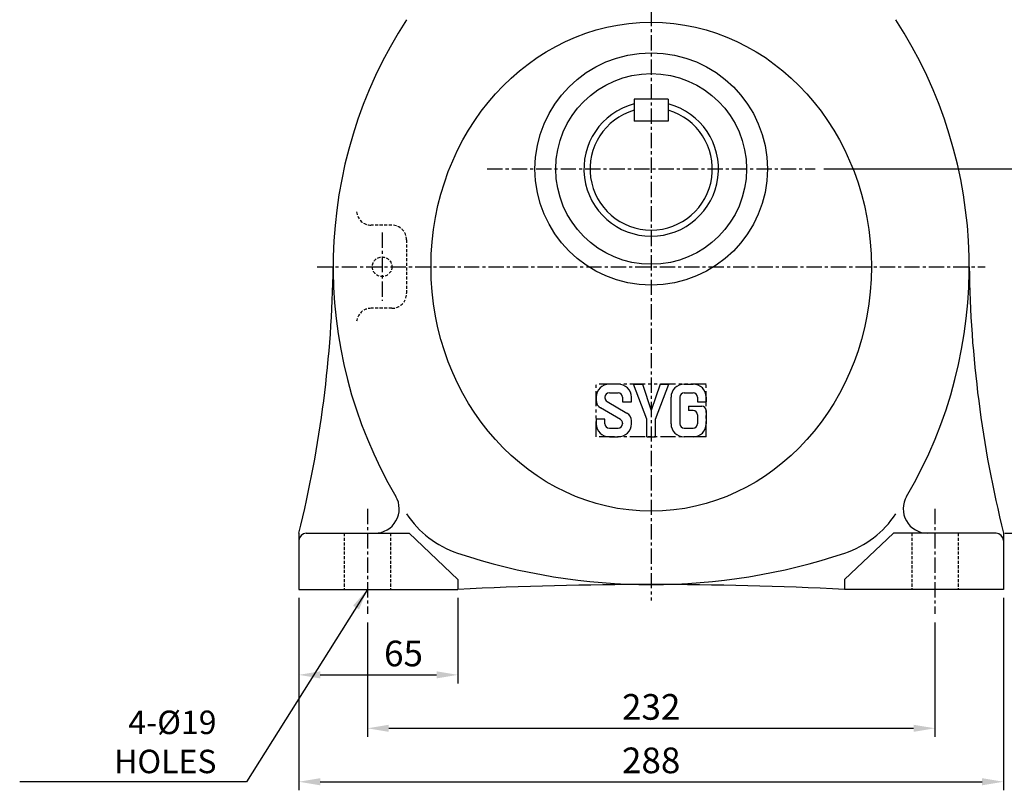
# Model space of a CAD drawing. Extents: x -387 to 12236, y -5506 to 681.
# Drawn here: x 333 to 736, y 21 to 337 of the extents above; entities that cross this region are included whole.
import ezdxf

# ---------------------------------------------------------------- set-up
doc = ezdxf.new("R2010")
doc.units = 0
doc.header["$LTSCALE"] = 5
doc.header["$MEASUREMENT"] = 0
for name, pattern in [('CENTER', [2, 1.25, -0.25, 0.25, -0.25]), ('HIDDEN', [0.375, 0.25, -0.125]), ('PHANTOM', [2.5, 1.25, -0.25, 0.25, -0.25, 0.25, -0.25])]:
    doc.linetypes.add(name, pattern=pattern)
doc.layers.get('0').update_dxf_attribs({"color": 3, "linetype": 'CONTINUOUS'})
doc.layers.get('Defpoints').update_dxf_attribs({"linetype": 'CONTINUOUS'})
for name, color, linetype in [('CENTER', 1, 'CENTER'), ('DIM', 2, 'CONTINUOUS'), ('hidden', 4, 'HIDDEN'), ('PHANTOM', 6, 'PHANTOM')]:
    doc.layers.add(name, color=color, linetype=linetype)
doc.styles.add('DIM', font='romans.shx', dxfattribs={"width": 0.8})
doc.dimstyles.get("Standard").update_dxf_attribs({"dimscale": 3.5, "dimtxt": 3, "dimasz": 2.5, "dimexe": 1, "dimexo": 1, "dimgap": 1, "dimtad": 1, "dimdec": 4, "dimdsep": 46, "dimtxsty": 'DIM', "dimcen": 0, "dimclrd": 256, "dimclre": 256, "dimclrt": 256, "dimadec": 4, "dimazin": 2, "dimtfac": 1, "dimtdec": 4, "dimtmove": 0, "dimatfit": 0, "dimfxl": 0, "dimtolj": 1, "dimtzin": 0, "dimlwd": -1, "dimlwe": -1, "dimarcsym": 0})

# ---------------------------------------------------------------- blocks, each defined once
blk = doc.blocks.new('*D51')
at = {"layer": 'Defpoints', "color": 0}
for p in [(475.33, 93.57), (707.33, 93.57), (707.33, 46.77)]:
    blk.add_point(p, dxfattribs=at)
at = {"layer": 'DIM'}
for p, q in [((475.33, 90.07), (475.33, 43.27)), ((707.33, 90.07), (707.33, 43.27)), ((484.08, 46.77), (698.58, 46.77))]:
    blk.add_line(p, q, dxfattribs=at)
for points in [[(484.08, 48.22), (484.08, 45.31), (475.33, 46.77)], [(698.58, 48.22), (698.58, 45.31), (707.33, 46.77)]]:
    blk.add_solid(points, dxfattribs=at)
at = {"layer": 'DIM', "insert": (591.33, 55.52), "char_height": 10.5, "attachment_point": 5, "style": 'DIM'}
blk.add_mtext('\\A1;232', dxfattribs=at)
blk = doc.blocks.new('*D52')
at = {"layer": 'Defpoints', "color": 0}
for p in [(447.33, 103.57), (735.33, 103.57), (735.33, 24.9)]:
    blk.add_point(p, dxfattribs=at)
at = {"layer": 'DIM'}
for p, q in [((447.33, 100.07), (447.33, 21.4)), ((735.33, 100.07), (735.33, 21.4)), ((456.08, 24.9), (726.58, 24.9))]:
    blk.add_line(p, q, dxfattribs=at)
for points in [[(456.08, 26.36), (456.08, 23.44), (447.33, 24.9)], [(726.58, 26.36), (726.58, 23.44), (735.33, 24.9)]]:
    blk.add_solid(points, dxfattribs=at)
at = {"layer": 'DIM', "insert": (591.33, 33.65), "char_height": 10.5, "attachment_point": 5, "style": 'DIM'}
blk.add_mtext('\\A1;288', dxfattribs=at)
blk = doc.blocks.new('*D53')
at = {"layer": 'Defpoints', "color": 0}
for p in [(512.33, 103.57), (447.33, 100.37), (512.33, 68.63)]:
    blk.add_point(p, dxfattribs=at)
at = {"layer": 'DIM'}
for p, q in [((447.33, 96.87), (447.33, 65.13)), ((512.33, 100.07), (512.33, 65.13)), ((456.08, 68.63), (503.58, 68.63))]:
    blk.add_line(p, q, dxfattribs=at)
for points in [[(456.08, 70.09), (456.08, 67.17), (447.33, 68.63)], [(503.58, 70.09), (503.58, 67.17), (512.33, 68.63)]]:
    blk.add_solid(points, dxfattribs=at)
at = {"layer": 'DIM', "insert": (490.08, 77.38), "char_height": 10.5, "attachment_point": 5, "style": 'DIM'}
blk.add_mtext('\\A1;65', dxfattribs=at)
blk = doc.blocks.new('*D54')
at = {"layer": 'Defpoints', "color": 0}
for p in [(732.33, 126.57), (765.34, 126.57), (735.33, 103.57)]:
    blk.add_point(p, dxfattribs=at)
at = {"layer": 'DIM'}
for p, q in [((765.34, 135.32), (765.34, 164.67)), ((735.83, 126.57), (768.84, 126.57)), ((765.34, 103.57), (765.34, 126.57)), ((738.83, 103.57), (768.84, 103.57)), ((765.34, 94.82), (765.34, 86.07))]:
    blk.add_line(p, q, dxfattribs=at)
for points in [[(763.88, 135.32), (766.79, 135.32), (765.34, 126.57)], [(763.88, 94.82), (766.79, 94.82), (765.34, 103.57)]]:
    blk.add_solid(points, dxfattribs=at)
at = {"layer": 'DIM', "insert": (756.59, 154.37), "char_height": 10.5, "attachment_point": 5, "rotation": 90, "style": 'DIM'}
blk.add_mtext('\\A1;23', dxfattribs=at)
blk = doc.blocks.new('*D55')
at = {"layer": 'Defpoints', "color": 0}
for p in [(658.33, 275.57), (784.97, 275.57), (765.34, 103.57)]:
    blk.add_point(p, dxfattribs=at)
at = {"layer": 'DIM'}
for p, q in [((661.83, 275.57), (788.47, 275.57)), ((784.97, 112.32), (784.97, 266.82)), ((768.84, 103.57), (788.47, 103.57))]:
    blk.add_line(p, q, dxfattribs=at)
for points in [[(783.51, 266.82), (786.43, 266.82), (784.97, 275.57)], [(783.51, 112.32), (786.43, 112.32), (784.97, 103.57)]]:
    blk.add_solid(points, dxfattribs=at)
at = {"layer": 'DIM', "insert": (775.35, 189.57), "char_height": 10.5, "attachment_point": 5, "rotation": 90, "style": 'DIM'}
blk.add_mtext('\\A1;172{{\\H0.5x;\\S 0^ -0.1;}}', dxfattribs=at)
blk = doc.blocks.new('*D56')
at = {"layer": 'Defpoints', "color": 0}
for p in [(591.33, 407.07), (809.66, 407.07), (784.97, 103.57)]:
    blk.add_point(p, dxfattribs=at)
at = {"layer": 'DIM'}
for p, q in [((594.83, 407.07), (813.16, 407.07)), ((809.66, 112.32), (809.66, 398.32)), ((788.47, 103.57), (813.16, 103.57))]:
    blk.add_line(p, q, dxfattribs=at)
for points in [[(808.2, 398.32), (811.12, 398.32), (809.66, 407.07)], [(808.2, 112.32), (811.12, 112.32), (809.66, 103.57)]]:
    blk.add_solid(points, dxfattribs=at)
at = {"layer": 'DIM', "insert": (800.91, 255.32), "char_height": 10.5, "attachment_point": 5, "rotation": 90, "style": 'DIM'}
blk.add_mtext('\\A1;303.5', dxfattribs=at)

msp = doc.modelspace()

# ---------------------------------------------------------------- linework, layer by layer
for p, q in [((584.32693, 304.0676), (584.32693, 295.0676)), ((598.32693, 304.0676), (584.32693, 304.0676)), ((598.32693, 304.0676), (598.32693, 295.0676)), ((598.32693, 295.0676), (584.32693, 295.0676)), ((577.82692, 187.5676), (574.22692, 187.5676)), ((584.12693, 187.5676), (587.72693, 187.5676)), ((589.52693, 173.16758), (584.12693, 187.5676)), ((587.72693, 187.5676), (591.32693, 176.76759)), ((594.92694, 187.5676), (591.32693, 176.76759)), ((593.12694, 173.16758), (598.52694, 187.5676)), ((594.92694, 187.5676), (598.52694, 187.5676)), ((604.82695, 187.5676), (608.42695, 187.5676)), ((568.82691, 182.16759), (568.82691, 180.92451)), ((572.42691, 182.16759), (572.42691, 181.96375)), ((574.22692, 183.9676), (577.82692, 183.9676)), ((579.62692, 182.16759), (579.62692, 180.36759)), ((583.22693, 180.36759), (583.22693, 182.16759)), ((599.42694, 171.36758), (599.42694, 182.16759)), ((603.02694, 182.16759), (603.02694, 171.36758)), ((604.82695, 183.9676), (608.42695, 183.9676)), ((610.22695, 182.16759), (610.22695, 180.36759)), ((613.82696, 182.16759), (613.82696, 180.36759)), ((578.72692, 173.13028), (570.62691, 177.80682)), ((573.32692, 180.4049), (581.42692, 175.72836)), ((579.62692, 180.36759), (583.22693, 180.36759)), ((606.62695, 178.56759), (606.62695, 176.76759)), ((606.62695, 178.56759), (612.02695, 178.56759)), ((610.22695, 180.36759), (613.82696, 180.36759)), ((572.42691, 173.16758), (568.82691, 173.16758)), ((568.82691, 173.16758), (568.82691, 171.36758)), ((572.42691, 171.36758), (572.42691, 173.16758)), ((589.52693, 165.96758), (589.52693, 173.16758)), ((593.12694, 165.96758), (593.12694, 173.16758)), ((608.42695, 176.76759), (606.62695, 176.76759)), ((610.22695, 174.96759), (610.22695, 171.36758)), ((613.82696, 176.76759), (613.82696, 171.36758)), ((574.22692, 169.56758), (577.82692, 169.56758)), ((579.62692, 171.57143), (579.62692, 171.36758)), ((583.22693, 171.36758), (583.22693, 172.61066)), ((604.82695, 169.56758), (608.42695, 169.56758)), ((574.22692, 165.96758), (577.82692, 165.96758)), ((589.52693, 165.96758), (593.12694, 165.96758)), ((608.42695, 165.96758), (604.82695, 165.96758)), ((447.32693, 126.5676), (447.32693, 103.5676)), ((450.32693, 126.5676), (492.32693, 126.5676)), ((492.32693, 126.5676), (512.32693, 107.5676)), ((690.32693, 126.5676), (670.32693, 107.5676)), ((732.32693, 126.5676), (690.32693, 126.5676)), ((735.32693, 126.5676), (735.32693, 103.5676)), ((512.32693, 107.5676), (512.32693, 103.5676)), ((670.32693, 107.5676), (670.32693, 103.5676)), ((447.32693, 103.5676), (512.32693, 103.5676)), ((735.32693, 103.5676), (670.32693, 103.5676))]:
    msp.add_line(p, q)
for radius in [47.5, 39]:
    msp.add_circle((591.32693, 275.5676), radius)
for centre, radius, start, end in [((646.32693, 235.5676), 185, 146.8890057, 210.5102374), ((536.32693, 235.5676), 185, 329.4897626, 33.1109943), ((591.32693, 275.5676), 27.5, 104.7466529, 75.2533471), ((591.32693, 275.5676), 25, 106.2602047, 73.7397953), ((-18.63241, 241.81467), 480, 346.1076716, 359.2542897), ((1201.28628, 241.81467), 480, 180.7457103, 193.8923284), ((574.22692, 182.16759), 5.40001, 90, 180), ((577.82692, 182.16759), 5.40001, 0, 90), ((604.82695, 182.16759), 5.40001, 90, 180), ((608.42695, 182.16759), 5.40001, 0, 90), ((574.22692, 182.16759), 1.8, 90, 180), ((574.22692, 181.96375), 1.8, 180, 240), ((577.82692, 182.16759), 1.8, 0, 90), ((604.82695, 182.16759), 1.8, 90, 180), ((608.42695, 182.16759), 1.8, 0, 90), ((572.42691, 180.92451), 3.6, 180, 240), ((612.02695, 176.76759), 1.8, 0, 90), ((577.82692, 171.57143), 1.8, 0, 60), ((579.62692, 172.61066), 3.6, 0, 60), ((608.42695, 174.96759), 1.8, 0, 90), ((574.22692, 171.36758), 5.40001, 180, 270), ((574.22692, 171.36758), 1.8, 180, 270), ((577.82692, 171.36758), 5.40001, 270, 0), ((577.82692, 171.36758), 1.8, 270, 0), ((604.82695, 171.36758), 5.40001, 180, 270), ((604.82695, 171.36758), 1.8, 180, 270), ((608.42695, 171.36758), 5.40001, 270, 0), ((608.42695, 171.36758), 1.8, 270, 0), ((478.32693, 136.5676), 10, 270, 30.5102374), ((704.32693, 136.5676), 10, 149.4897626, 270), ((450.32693, 123.5676), 3, 90, 180), ((732.32693, 123.5676), 3, 0, 90), ((591.32693, -1455.6824), 1561.25, 87.09956742, 92.90043258)]:
    msp.add_arc(centre, radius, start, end)
at = {"color": 1}
for centre, radius, start, end in [((524.87292, 156.35951), 40, 213.1109943, 251.5517677), ((657.78095, 156.35951), 40, 288.4482323, 326.8890057), ((591.32693, 355.5676), 250, 251.5517677, 288.4482323)]:
    msp.add_arc(centre, radius, start, end, dxfattribs=at)
msp.add_ellipse((591.32693, 235.5676), major_axis=(0, -100), ratio=0.9)
at = {"layer": 'CENTER'}
for p, q in [((591.32693, 410.27869), (591.32693, 99.05945)), ((524.32693, 275.5676), (658.32693, 275.5676)), ((481.32693, 249.5676), (481.32693, 221.5676)), ((454.81878, 235.5676), (727.83508, 235.5676)), ((475.32693, 136.5676), (475.32693, 93.5676)), ((707.32693, 136.5676), (707.32693, 93.5676))]:
    msp.add_line(p, q, dxfattribs=at)
at = {"layer": 'hidden'}
for p, q in [((485.32693, 252.5676), (476.88078, 252.5676)), ((491.32693, 246.5676), (491.32693, 224.5676)), ((485.32693, 218.5676), (476.88078, 218.5676)), ((465.82693, 126.5676), (465.82693, 103.5676)), ((484.82693, 126.5676), (484.82693, 103.5676)), ((697.82693, 126.5676), (697.82693, 103.5676)), ((716.82693, 126.5676), (716.82693, 103.5676))]:
    msp.add_line(p, q, dxfattribs=at)
msp.add_circle((481.32693, 235.5676), 4, dxfattribs=at)
for centre, start, end in [((476.88078, 258.5676), 185.1079079, 270), ((485.32693, 246.5676), 0, 90), ((485.32693, 224.5676), 270, 0), ((476.88078, 212.5676), 90, 174.8920921)]:
    msp.add_arc(centre, 6, start, end, dxfattribs=at)
at = {"layer": 'PHANTOM'}
for p, q in [((613.82696, 187.5676), (568.82691, 187.5676)), ((568.82691, 165.96758), (568.82691, 187.5676)), ((613.82696, 165.96758), (613.82696, 187.5676)), ((613.82696, 165.96758), (568.82691, 165.96758))]:
    msp.add_line(p, q, dxfattribs=at)

# ---------------------------------------------------------------- texts
at = {"layer": 'DIM', "insert": (413.64772, 28.39798), "char_height": 9.6, "attachment_point": 9, "style": 'DIM'}
msp.add_mtext('\\A1;4-%%C19 HOLES', dxfattribs=at)

# ---------------------------------------------------------------- dimensions: what is measured, and where the dimension line sits
at = {"layer": 'DIM'}
for base, p1, p2, picture, middle in [((809.65806, 407.0676), (784.97216, 103.5676), (591.32693, 407.0676), '*D56', (800.90806, 255.3176)), ((765.33549, 126.5676), (735.32693, 103.5676), (732.32693, 126.5676), '*D54', (756.58549, 154.3676))]:
    dim = msp.add_linear_dim(base=base, p1=p1, p2=p2, angle=90, dimstyle='Standard', dxfattribs=at)
    dim.commit()
    dim.dimension.update_dxf_attribs({"geometry": picture, "text_midpoint": middle})
dim = msp.add_linear_dim(base=(784.97216, 275.5676), p1=(765.33549, 103.5676), p2=(658.32693, 275.5676), angle=90, dimstyle='Standard', override={"dimpost": '<>{{\\H0.5x;\\S 0^-0.1;}}', "dimtp": 0, "dimtm": 0.1, "dimtdec": 4, "dimtzin": 8}, dxfattribs=at)
dim.commit()
dim.dimension.update_dxf_attribs({"geometry": '*D55', "text_midpoint": (775.34716, 189.5676)})
for base, p1, p2, picture, middle in [((735.32693, 24.89798), (447.32693, 103.5676), (735.32693, 103.5676), '*D52', (591.32693, 33.64798)), ((707.32693, 46.76539), (475.32693, 93.5676), (707.32693, 93.5676), '*D51', (591.32693, 55.51539))]:
    dim = msp.add_linear_dim(base=base, p1=p1, p2=p2, dimstyle='Standard', dxfattribs=at)
    dim.commit()
    dim.dimension.update_dxf_attribs({"geometry": picture, "text_midpoint": middle})
dim = msp.add_linear_dim(base=(512.32693, 68.63279), p1=(447.32693, 100.3676), p2=(512.32693, 103.5676), dimstyle='Standard', dxfattribs=at)
dim.commit()
dim.dimension.update_dxf_attribs({"geometry": '*D53', "text_midpoint": (490.07537, 68.63279), "dimtype": 160})

# ---------------------------------------------------------------- leaders
at = {"layer": 'DIM', "annotation_type": 0, "has_hookline": 1, "hookline_direction": 1, "text_width": 80.45714}
msp.add_leader([(475.32693, 103.5676), (425.89772, 24.89798), (417.14772, 24.89798)], dimstyle='Standard', override={"dimgap": 1, "dimtad": 1}, dxfattribs=at)

doc.saveas('drawing.dxf')
